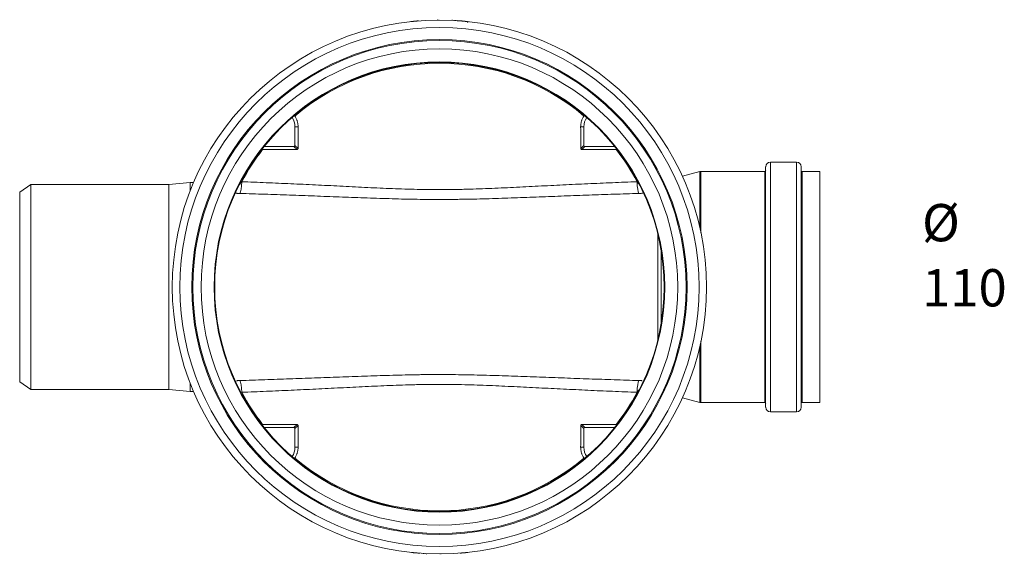
# Model space of a CAD drawing. Units: millimetres. Extents: x 0 to 594, y 0 to 420.
# Drawn here: x 88 to 220, y 110 to 182 of the extents above; entities that cross this region are included whole.
import ezdxf

# ---------------------------------------------------------------- set-up
doc = ezdxf.new("R2010")
doc.units = ezdxf.units.MM
doc.layers.add('1', color=7, linetype='Continuous', true_color=0xffffff)
doc.styles.add('Arial Unicode MS', font='Arial')

msp = doc.modelspace()

# ---------------------------------------------------------------- linework, layer by layer
at = {"layer": '1', "color": 3, "linetype": 'Continuous', "lineweight": 18}
for p, q in [((140.34, 181.53), (140.34, 181.53)), ((140.65, 181.56), (140.65, 181.56)), ((142.25, 181.7), (142.25, 181.7)), ((142.58, 181.71), (142.58, 181.71)), ((144.24, 181.82), (144.24, 181.76)), ((144.24, 181.82), (144.24, 181.76)), ((146.16, 181.81), (146.16, 181.72)), ((148.21, 181.44), (148.21, 181.57)), ((148.27, 181.56), (148.27, 181.43)), ((125.1, 167.46), (125.1, 164.95)), ((163.82, 167.46), (163.82, 164.95)), ((124.97, 164.82), (121.01, 164.82)), ((163.94, 164.82), (167.9, 164.82)), ((192.33, 162.71), (188.81, 162.71)), ((179.35, 161.44), (177.03, 160.82)), ((188.06, 161.46), (179.51, 161.46)), ((188.18, 129.84), (188.18, 162.09)), ((192.96, 145.96), (192.96, 162.09)), ((195.46, 161.46), (193.08, 161.46)), ((195.46, 161.46), (195.46, 145.96)), ((89.71, 159.71), (88.21, 158.66)), ((108.21, 159.71), (89.71, 159.71)), ((89.71, 132.21), (89.71, 159.71)), ((111.06, 159.96), (108.21, 159.71)), ((108.21, 132.21), (108.21, 159.71)), ((111.51, 159.96), (111.06, 159.96)), ((111.06, 158.87), (111.06, 159.96)), ((88.21, 133.26), (88.21, 158.66)), ((192.96, 129.84), (192.96, 145.96)), ((195.46, 145.96), (195.46, 130.46)), ((88.21, 133.26), (89.71, 132.21)), ((89.71, 132.21), (108.21, 132.21)), ((108.21, 132.21), (111.06, 131.96)), ((111.06, 131.96), (111.06, 133.06)), ((111.06, 131.96), (111.51, 131.96)), ((177.03, 131.11), (179.35, 130.48)), ((179.51, 130.46), (188.06, 130.46)), ((193.08, 130.46), (195.46, 130.46)), ((188.81, 129.21), (192.33, 129.21)), ((124.97, 127.1), (121.01, 127.1)), ((125.1, 124.46), (125.1, 126.98)), ((163.82, 124.46), (163.82, 126.98)), ((163.94, 127.1), (167.9, 127.1)), ((140.7, 110.36), (140.7, 110.36)), ((142.75, 110.11), (142.75, 110.2)), ((144.67, 110.11), (144.67, 110.16)), ((144.67, 110.11), (144.67, 110.16)), ((146.33, 110.21), (146.33, 110.21)), ((146.66, 110.23), (146.66, 110.23)), ((148.26, 110.36), (148.26, 110.37)), ((148.57, 110.4), (148.57, 110.4))]:
    msp.add_line(p, q, dxfattribs=at)
at = {"layer": '1', "color": 7, "linetype": 'Continuous', "lineweight": 13}
for p, q in [((125.1, 167.46), (125.52, 167.46)), ((163.82, 167.46), (163.39, 167.46)), ((124.97, 164.82), (125.38, 164.41)), ((125.51, 164.54), (125.1, 164.95)), ((163.41, 164.54), (163.82, 164.95)), ((163.94, 164.82), (163.53, 164.41)), ((188.81, 162.71), (188.81, 129.21)), ((192.33, 162.71), (192.33, 145.96)), ((179.35, 153.96), (179.35, 161.44)), ((179.51, 153.22), (179.51, 161.46)), ((188.06, 130.46), (188.06, 161.46)), ((193.08, 145.96), (193.08, 161.46)), ((173.75, 138.94), (173.75, 152.99)), ((174.2, 141.21), (174.2, 150.72)), ((192.33, 145.96), (192.33, 129.21)), ((193.08, 130.46), (193.08, 145.96)), ((179.51, 130.46), (179.51, 138.71)), ((179.35, 130.48), (179.35, 137.97)), ((124.97, 127.1), (125.38, 127.51)), ((125.51, 127.39), (125.1, 126.98)), ((163.41, 127.39), (163.82, 126.98)), ((163.94, 127.1), (163.53, 127.51)), ((125.1, 124.46), (125.52, 124.46)), ((163.82, 124.46), (163.39, 124.46))]:
    msp.add_line(p, q, dxfattribs=at)
at = {"layer": '1', "color": 3, "linetype": 'Continuous', "lineweight": 18}
for radius in [35.8, 33.06, 31.94, 30.12]:
    msp.add_circle((144.46, 145.96), radius, dxfattribs=at)
at = {"layer": '1', "color": 7, "linetype": 'Continuous', "lineweight": 13}
for radius in [34.8, 33.19, 30.2]:
    msp.add_circle((144.46, 145.96), radius, dxfattribs=at)
for start, end in [(49.8199, 130.1801), (142.1257, 151.9401), (28.0599, 37.8743), (208.0599, 217.8743), (322.1257, 331.9401), (229.8199, 310.1801)]:
    msp.add_arc((144.46, 145.96), 30.02, start, end, dxfattribs=at)
at = {"layer": '1', "color": 3, "linetype": 'Continuous', "lineweight": 18}
for centre, radius, start, end in [((122.96, 167.46), 2.14, 0, 34.8153), ((165.96, 167.46), 2.14, 145.1847, 180), ((188.81, 162.09), 0.625, 90, 180), ((192.33, 162.09), 0.625, 0, 90), ((179.51, 160.84), 0.625, 90, 105), ((188.06, 161.59), 0.125, 270, 0), ((193.08, 161.59), 0.125, 180, 270), ((179.51, 131.09), 0.625, 255, 270), ((188.06, 130.34), 0.125, 0, 90), ((188.81, 129.84), 0.625, 180, 270), ((192.33, 129.84), 0.625, 270, 0), ((193.08, 130.34), 0.125, 90, 180), ((122.96, 124.46), 2.14, 325.1847, 360), ((165.96, 124.46), 2.14, 180, 214.8153)]:
    msp.add_arc(centre, radius, start, end, dxfattribs=at)
at = {"layer": '1', "color": 7, "linetype": 'Continuous', "lineweight": 13}
for centre, major_axis, ratio, start_param, end_param in [((124.69, 168.67), (0.0248, -0.0031), 0.998636, 0.732141, 1.773672), ((121.01, 164.85), (0.0108, -0.0226), 0.996744, 4.223854, 5.835539), ((167.9, 164.85), (0.0108, 0.0226), 0.996744, 3.589239, 5.200924), ((117.72, 160.21), (0.06, 1.75), 0.142149, 3.370546, 4.642671), ((171.19, 160.21), (-0.06, 1.75), 0.142149, 1.640514, 2.91264), ((117.72, 131.71), (-0.06, 1.75), 0.142149, 4.782107, 6.054232), ((171.19, 131.71), (0.06, 1.75), 0.142149, 0.228953, 1.501079), ((121.01, 127.08), (-0.0108, -0.0226), 0.996744, 3.589239, 5.200924), ((164.22, 123.25), (-0.0248, 0.0031), 0.998636, 0.732141, 1.773672)]:
    msp.add_ellipse(centre, major_axis=major_axis, ratio=ratio, start_param=start_param, end_param=end_param, dxfattribs=at)
at = {"layer": '1', "color": 3, "linetype": 'Continuous', "lineweight": 18}
for centre, major_axis, ratio, start_param, end_param in [((164.22, 168.67), (0.0248, 0.0031), 0.998636, 1.36792, 2.409451), ((124.97, 164.95), (0.0885, -0.0885), 0.998783, 5.498396, 7.067974), ((163.94, 164.95), (-0.0885, -0.0885), 0.998783, 5.498396, 7.067974), ((124.97, 126.98), (0.0885, 0.0885), 0.998783, 5.498396, 7.067974), ((163.94, 126.98), (-0.0885, 0.0885), 0.998783, 5.498396, 7.067974), ((124.69, 123.25), (-0.0248, -0.0031), 0.998636, 1.36792, 2.409451)]:
    msp.add_ellipse(centre, major_axis=major_axis, ratio=ratio, start_param=start_param, end_param=end_param, dxfattribs=at)
for points, knots in [([(140.65, 181.56), (140.65, 181.56), (140.65, 181.56), (140.66, 181.56), (140.66, 181.56), (140.66, 181.56), (140.66, 181.56), (140.67, 181.56), (140.67, 181.56), (140.68, 181.56), (140.68, 181.56), (140.68, 181.56), (140.69, 181.56), (140.7, 181.57), (140.7, 181.57), (140.72, 181.57), (140.72, 181.57), (140.73, 181.57), (140.73, 181.57), (140.74, 181.57), (140.74, 181.57), (140.75, 181.57), (140.76, 181.57), (140.77, 181.57), (140.78, 181.57), (140.79, 181.58), (140.8, 181.58), (140.8, 181.58), (140.8, 181.58), (140.81, 181.58), (140.82, 181.58), (140.83, 181.58), (140.83, 181.58), (140.84, 181.58), (140.85, 181.58), (140.88, 181.58), (140.91, 181.59), (140.94, 181.59), (140.95, 181.59), (140.97, 181.59), (140.97, 181.59), (141, 181.6), (141.03, 181.6), (141.06, 181.6), (141.09, 181.6), (141.1, 181.61), (141.12, 181.61), (141.12, 181.61), (141.14, 181.61), (141.15, 181.61), (141.17, 181.61), (141.19, 181.61), (141.2, 181.62), (141.22, 181.62), (141.23, 181.62), (141.27, 181.62), (141.31, 181.62), (141.35, 181.63), (141.35, 181.63), (141.36, 181.63), (141.37, 181.63), (141.38, 181.63), (141.39, 181.63), (141.41, 181.63), (141.44, 181.64), (141.45, 181.64), (141.47, 181.64), (141.47, 181.64), (141.48, 181.64), (141.49, 181.64), (141.49, 181.64)], [0, 0, 0, 0, 0.055244, 0.055244, 0.118228, 0.118228, 0.181211, 0.181211, 0.244195, 0.244195, 0.275687, 0.275687, 0.307179, 0.307179, 0.370163, 0.370163, 0.401654, 0.401654, 0.4174, 0.4174, 0.433146, 0.433146, 0.464638, 0.464638, 0.49613, 0.49613, 0.504003, 0.504003, 0.511876, 0.511876, 0.527622, 0.527622, 0.543368, 0.543368, 0.559114, 0.559114, 0.622098, 0.622098, 0.637843, 0.637843, 0.653589, 0.653589, 0.685081, 0.716573, 0.716573, 0.732319, 0.732319, 0.748065, 0.748065, 0.763811, 0.763811, 0.779557, 0.795303, 0.795303, 0.811049, 0.811049, 0.874033, 0.874033, 0.889778, 0.889778, 0.897651, 0.897651, 0.905524, 0.937016, 0.937016, 0.968508, 0.968508, 0.984254, 0.984254, 1, 1, 1, 1]), ([(141.49, 181.64), (141.51, 181.64), (141.51, 181.64), (141.53, 181.64), (141.54, 181.64), (141.55, 181.65), (141.56, 181.65), (141.57, 181.65), (141.58, 181.65), (141.59, 181.65), (141.59, 181.65), (141.6, 181.65), (141.6, 181.65), (141.6, 181.65), (141.61, 181.65), (141.62, 181.65), (141.62, 181.65), (141.63, 181.65), (141.64, 181.65), (141.64, 181.65), (141.65, 181.65), (141.65, 181.65), (141.65, 181.65), (141.65, 181.65), (141.65, 181.65), (141.65, 181.65), (141.65, 181.65), (141.65, 181.65)], [0, 0, 0, 0, 0.061398, 0.061398, 0.122796, 0.122796, 0.184194, 0.184194, 0.245592, 0.245592, 0.30699, 0.30699, 0.337689, 0.337689, 0.368388, 0.368388, 0.491184, 0.491184, 0.61398, 0.61398, 0.736776, 0.736776, 0.859572, 0.859572, 0.982367, 0.982367, 1, 1, 1, 1]), ([(146.5, 181.7), (146.5, 181.7), (146.5, 181.7), (146.51, 181.7), (146.51, 181.7), (146.51, 181.7), (146.51, 181.7), (146.51, 181.7), (146.52, 181.7), (146.55, 181.7), (146.56, 181.7), (146.59, 181.7), (146.6, 181.7), (146.62, 181.7), (146.62, 181.7), (146.64, 181.7), (146.64, 181.7), (146.65, 181.7)], [0, 0, 0, 0, 0.0767, 0.0767, 0.14265, 0.14265, 0.2086, 0.2086, 0.4724, 0.4724, 0.7362, 0.7362, 0.8681, 0.8681, 0.93405, 0.93405, 1, 1, 1, 1]), ([(146.79, 181.69), (146.81, 181.69), (146.83, 181.68), (146.88, 181.68), (146.9, 181.68), (146.95, 181.68), (146.97, 181.67), (147.01, 181.67), (147.02, 181.67), (147.04, 181.67), (147.06, 181.67), (147.07, 181.67)], [0, 0, 0, 0, 0.25, 0.25, 0.5, 0.5, 0.75, 0.75, 0.875, 0.875, 1, 1, 1, 1]), ([(147.07, 181.67), (147.09, 181.67), (147.12, 181.66), (147.17, 181.66), (147.19, 181.66), (147.24, 181.65), (147.27, 181.65), (147.31, 181.65), (147.32, 181.65), (147.34, 181.65), (147.36, 181.65), (147.42, 181.64), (147.47, 181.64), (147.55, 181.63), (147.57, 181.63), (147.6, 181.62), (147.61, 181.62), (147.62, 181.62), (147.63, 181.62), (147.64, 181.62), (147.71, 181.62), (147.76, 181.61), (147.83, 181.6), (147.86, 181.6), (147.89, 181.6), (147.9, 181.6), (147.91, 181.6), (147.92, 181.6), (147.93, 181.59), (147.95, 181.59), (147.96, 181.59), (147.97, 181.59), (148, 181.59), (148.03, 181.58), (148.06, 181.58), (148.07, 181.58), (148.08, 181.58), (148.08, 181.58), (148.09, 181.58), (148.1, 181.58), (148.13, 181.57), (148.15, 181.57), (148.16, 181.57), (148.17, 181.57), (148.17, 181.57), (148.18, 181.57), (148.19, 181.57), (148.19, 181.57), (148.2, 181.57), (148.21, 181.57), (148.21, 181.57), (148.21, 181.57), (148.21, 181.57), (148.21, 181.57), (148.21, 181.57)], [0, 0, 0, 0, 0.042754, 0.042754, 0.085509, 0.085509, 0.128263, 0.128263, 0.149641, 0.149641, 0.171018, 0.171018, 0.256527, 0.256527, 0.299281, 0.299281, 0.30997, 0.30997, 0.320658, 0.320658, 0.342036, 0.427544, 0.427544, 0.470299, 0.491676, 0.491676, 0.502365, 0.502365, 0.513053, 0.534431, 0.534431, 0.555808, 0.555808, 0.598562, 0.641317, 0.641317, 0.652005, 0.652005, 0.662694, 0.684071, 0.684071, 0.76958, 0.76958, 0.790957, 0.790957, 0.812335, 0.812335, 0.855089, 0.855089, 0.940598, 0.940598, 0.983352, 0.983352, 1, 1, 1, 1]), ([(124.71, 168.68), (124.71, 168.69), (124.71, 168.69), (124.71, 168.69), (124.71, 168.69), (124.7, 168.69), (124.7, 168.69), (124.7, 168.69), (124.7, 168.7), (124.69, 168.7), (124.69, 168.7), (124.69, 168.7), (124.69, 168.69), (124.68, 168.69), (124.68, 168.69), (124.68, 168.69), (124.68, 168.69), (124.68, 168.69)], [0, 0, 0, 0, 0.125, 0.125, 0.25, 0.25, 0.375, 0.375, 0.5, 0.5, 0.625, 0.625, 0.75, 0.75, 0.875, 0.875, 1, 1, 1, 1]), ([(125.09, 168.9), (125.11, 168.87), (125.13, 168.83), (125.16, 168.79), (125.17, 168.76), (125.18, 168.75), (125.22, 168.68), (125.28, 168.57), (125.33, 168.45), (125.36, 168.36), (125.38, 168.32), (125.39, 168.27), (125.4, 168.24), (125.41, 168.23), (125.43, 168.15), (125.46, 168.03), (125.49, 167.84), (125.51, 167.72), (125.52, 167.59), (125.52, 167.53), (125.52, 167.46)], [0, 0, 0, 0, 0.0625, 0.09375, 0.09375, 0.125, 0.125, 0.25, 0.375, 0.375, 0.4375, 0.46875, 0.46875, 0.5, 0.5, 0.625, 0.75, 0.875, 0.875, 1, 1, 1, 1]), ([(163.82, 168.9), (163.81, 168.87), (163.78, 168.83), (163.76, 168.79), (163.74, 168.76), (163.73, 168.75), (163.69, 168.68), (163.64, 168.57), (163.59, 168.45), (163.55, 168.36), (163.54, 168.32), (163.52, 168.27), (163.51, 168.24), (163.51, 168.23), (163.48, 168.15), (163.45, 168.03), (163.42, 167.84), (163.4, 167.72), (163.4, 167.59), (163.39, 167.53), (163.39, 167.46)], [0, 0, 0, 0, 0.0625, 0.09375, 0.09375, 0.125, 0.125, 0.25, 0.375, 0.375, 0.4375, 0.46875, 0.46875, 0.5, 0.5, 0.625, 0.75, 0.875, 0.875, 1, 1, 1, 1]), ([(164.24, 168.69), (164.24, 168.69), (164.23, 168.69), (164.23, 168.69), (164.23, 168.69), (164.23, 168.69), (164.22, 168.7), (164.22, 168.7), (164.22, 168.7), (164.22, 168.7), (164.21, 168.69), (164.21, 168.69), (164.21, 168.69), (164.21, 168.69), (164.2, 168.69), (164.2, 168.69), (164.2, 168.69), (164.2, 168.68)], [0, 0, 0, 0, 0.125, 0.125, 0.25, 0.25, 0.375, 0.375, 0.5, 0.5, 0.625, 0.625, 0.75, 0.75, 0.875, 0.875, 1, 1, 1, 1]), ([(163.39, 167.46), (163.4, 166.98), (163.4, 166.49), (163.4, 165.51), (163.4, 165.03), (163.41, 164.54)], [0, 0, 0, 0, 0.5, 0.5, 1, 1, 1, 1]), ([(125.38, 164.41), (124.61, 164.41), (123.84, 164.41), (122.3, 164.4), (121.53, 164.4), (120.76, 164.39)], [0, 0, 0, 0, 0.5, 0.5, 1, 1, 1, 1]), ([(121.01, 164.82), (121.01, 164.82), (121.01, 164.82), (121, 164.82), (120.99, 164.82), (120.97, 164.81), (120.95, 164.81), (120.93, 164.81)], [0, 0, 0, 0, 0.25, 0.25, 0.5, 0.5, 1, 1, 1, 1]), ([(120.99, 164.86), (120.99, 164.86), (120.99, 164.86), (120.99, 164.86), (120.99, 164.86), (120.99, 164.85), (120.99, 164.85), (120.99, 164.85), (120.99, 164.85), (120.99, 164.85), (120.99, 164.84), (120.99, 164.84), (120.99, 164.84), (120.99, 164.84), (120.99, 164.84), (120.99, 164.84), (120.99, 164.83), (120.99, 164.83), (121, 164.83), (121, 164.83), (121, 164.83), (121, 164.82), (121.01, 164.82), (121.01, 164.82), (121.01, 164.82), (121.01, 164.82), (121.01, 164.82)], [0, 0, 0, 0, 0.125, 0.125, 0.1875, 0.1875, 0.25, 0.25, 0.3125, 0.3125, 0.375, 0.4375, 0.4375, 0.5, 0.5, 0.5625, 0.5625, 0.625, 0.625, 0.75, 0.75, 0.875, 0.875, 0.9375, 0.9375, 1, 1, 1, 1]), ([(125.38, 164.41), (125.39, 164.41), (125.39, 164.41), (125.4, 164.41), (125.4, 164.41), (125.4, 164.41), (125.4, 164.41), (125.41, 164.42), (125.42, 164.42), (125.43, 164.42), (125.44, 164.43), (125.44, 164.43), (125.45, 164.43), (125.45, 164.44), (125.46, 164.44), (125.46, 164.44), (125.47, 164.45), (125.48, 164.46), (125.48, 164.46), (125.49, 164.47), (125.49, 164.47), (125.49, 164.48), (125.49, 164.48), (125.5, 164.49), (125.5, 164.5), (125.5, 164.51), (125.5, 164.51), (125.51, 164.52), (125.51, 164.53), (125.51, 164.54)], [0, 0, 0, 0, 0.0625, 0.0625, 0.09375, 0.09375, 0.125, 0.125, 0.25, 0.25, 0.3125, 0.3125, 0.375, 0.375, 0.4375, 0.4375, 0.5, 0.5, 0.625, 0.625, 0.65625, 0.65625, 0.6875, 0.75, 0.8125, 0.8125, 0.875, 0.875, 1, 1, 1, 1]), ([(163.53, 164.41), (163.52, 164.41), (163.51, 164.41), (163.5, 164.42), (163.5, 164.42), (163.49, 164.42), (163.49, 164.42), (163.48, 164.43), (163.47, 164.43), (163.46, 164.44), (163.45, 164.44), (163.45, 164.44), (163.45, 164.45), (163.44, 164.46), (163.43, 164.46), (163.43, 164.47), (163.42, 164.47), (163.42, 164.48), (163.42, 164.48), (163.42, 164.49), (163.41, 164.5), (163.41, 164.51), (163.41, 164.51), (163.41, 164.52), (163.41, 164.53), (163.41, 164.54)], [0, 0, 0, 0, 0.125, 0.125, 0.1875, 0.1875, 0.25, 0.25, 0.375, 0.375, 0.4375, 0.4375, 0.5, 0.5, 0.625, 0.625, 0.65625, 0.65625, 0.6875, 0.75, 0.8125, 0.8125, 0.875, 0.875, 1, 1, 1, 1]), ([(163.53, 164.41), (164.3, 164.41), (165.07, 164.41), (166.61, 164.4), (167.38, 164.4), (168.15, 164.39)], [0, 0, 0, 0, 0.5, 0.5, 1, 1, 1, 1]), ([(167.9, 164.82), (167.9, 164.82), (167.9, 164.82), (167.91, 164.82), (167.91, 164.82), (167.91, 164.83), (167.91, 164.83), (167.91, 164.83), (167.91, 164.83), (167.92, 164.83), (167.92, 164.83), (167.92, 164.83), (167.92, 164.84), (167.92, 164.84), (167.92, 164.84), (167.92, 164.84), (167.92, 164.84), (167.92, 164.84), (167.92, 164.85), (167.92, 164.85), (167.92, 164.85), (167.92, 164.86), (167.92, 164.86), (167.92, 164.86), (167.92, 164.86), (167.92, 164.86), (167.92, 164.86)], [0, 0, 0, 0, 0.125, 0.125, 0.1875, 0.1875, 0.25, 0.25, 0.3125, 0.3125, 0.375, 0.4375, 0.4375, 0.5, 0.5, 0.5625, 0.5625, 0.625, 0.625, 0.75, 0.75, 0.875, 0.875, 0.9375, 0.9375, 1, 1, 1, 1]), ([(167.94, 164.82), (167.93, 164.82), (167.93, 164.82), (167.92, 164.82), (167.92, 164.82), (167.91, 164.82), (167.9, 164.82), (167.9, 164.82)], [0, 0, 0, 0, 0.160149, 0.160149, 0.580075, 0.580075, 1, 1, 1, 1]), ([(117.66, 159.72), (117.65, 159.71), (117.65, 159.71), (117.65, 159.7), (117.65, 159.7), (117.65, 159.7), (117.65, 159.7), (117.65, 159.7), (117.65, 159.7), (117.65, 159.7), (117.65, 159.69), (117.65, 159.69), (117.65, 159.69), (117.65, 159.69), (117.65, 159.69), (117.65, 159.69), (117.65, 159.69), (117.65, 159.69), (117.65, 159.69), (117.65, 159.69), (117.65, 159.69), (117.66, 159.69), (117.66, 159.69), (117.66, 159.7), (117.66, 159.7), (117.67, 159.7), (117.67, 159.7), (117.67, 159.71), (117.67, 159.71), (117.68, 159.71), (117.68, 159.72), (117.69, 159.72), (117.69, 159.73), (117.7, 159.74), (117.7, 159.74), (117.71, 159.75), (117.72, 159.76), (117.73, 159.78), (117.74, 159.79), (117.76, 159.82), (117.78, 159.84), (117.81, 159.87), (117.82, 159.89), (117.85, 159.93), (117.87, 159.95), (117.91, 160.01), (117.94, 160.05), (117.97, 160.08)], [0, 0, 0, 0, 0.03125, 0.03125, 0.039062, 0.039062, 0.046875, 0.046875, 0.054687, 0.054687, 0.0625, 0.0625, 0.070312, 0.070312, 0.078125, 0.078125, 0.085937, 0.085937, 0.09375, 0.09375, 0.109375, 0.109375, 0.125, 0.125, 0.140625, 0.140625, 0.15625, 0.15625, 0.171875, 0.171875, 0.1875, 0.1875, 0.21875, 0.21875, 0.25, 0.25, 0.3125, 0.3125, 0.375, 0.375, 0.5, 0.5, 0.625, 0.625, 0.75, 0.75, 1, 1, 1, 1]), ([(117.69, 159.78), (117.69, 159.78), (117.69, 159.78), (117.68, 159.78), (117.68, 159.76), (117.67, 159.74), (117.66, 159.72)], [0, 0, 0, 0, 0.048223, 0.365482, 0.365482, 1, 1, 1, 1]), ([(171.26, 159.72), (171.24, 159.75), (171.23, 159.78), (171.22, 159.79), (171.23, 159.77), (171.27, 159.7), (171.31, 159.62), (171.32, 159.59), (171.35, 159.55), (171.35, 159.53), (171.36, 159.51)], [0, 0, 0, 0, 0.267989, 0.267989, 0.535977, 0.803966, 0.803966, 0.937961, 0.937961, 1, 1, 1, 1]), ([(117.66, 132.21), (117.67, 132.18), (117.68, 132.17), (117.69, 132.15), (117.69, 132.14), (117.69, 132.14)], [0, 0, 0, 0, 0.518403, 0.518403, 1, 1, 1, 1]), ([(171.26, 132.21), (171.26, 132.21), (171.26, 132.22), (171.26, 132.22), (171.26, 132.22), (171.27, 132.22), (171.27, 132.23), (171.27, 132.23), (171.27, 132.23), (171.27, 132.23), (171.27, 132.23), (171.27, 132.23), (171.27, 132.23), (171.27, 132.23), (171.27, 132.23), (171.27, 132.24), (171.27, 132.24), (171.27, 132.24), (171.26, 132.24), (171.26, 132.24), (171.26, 132.23), (171.26, 132.23), (171.26, 132.23), (171.25, 132.23), (171.25, 132.23), (171.25, 132.22), (171.24, 132.22), (171.24, 132.22), (171.24, 132.22), (171.23, 132.21), (171.23, 132.21), (171.23, 132.2), (171.22, 132.2), (171.22, 132.19), (171.21, 132.19), (171.2, 132.17), (171.19, 132.16), (171.18, 132.15), (171.17, 132.14), (171.15, 132.11), (171.13, 132.09), (171.1, 132.05), (171.09, 132.03), (171.06, 132), (171.05, 131.98), (171, 131.92), (170.98, 131.88), (170.95, 131.84)], [0, 0, 0, 0, 0.03125, 0.03125, 0.039062, 0.039062, 0.046875, 0.046875, 0.054687, 0.054687, 0.0625, 0.0625, 0.070312, 0.070312, 0.078125, 0.078125, 0.085937, 0.085937, 0.09375, 0.09375, 0.109375, 0.109375, 0.125, 0.125, 0.140625, 0.140625, 0.15625, 0.15625, 0.171875, 0.171875, 0.1875, 0.1875, 0.21875, 0.21875, 0.25, 0.25, 0.3125, 0.3125, 0.375, 0.375, 0.5, 0.5, 0.625, 0.625, 0.75, 0.75, 1, 1, 1, 1]), ([(171.23, 132.16), (171.22, 132.14), (171.22, 132.14), (171.23, 132.15), (171.24, 132.17), (171.26, 132.21)], [0, 0, 0, 0, 0.456374, 0.456374, 1, 1, 1, 1]), ([(125.38, 127.51), (124.61, 127.52), (123.84, 127.52), (122.3, 127.53), (121.53, 127.53), (120.76, 127.53)], [0, 0, 0, 0, 0.5, 0.5, 1, 1, 1, 1]), ([(120.93, 127.11), (120.95, 127.11), (120.97, 127.11), (120.99, 127.11), (121, 127.11), (121.01, 127.11), (121.01, 127.11), (121.01, 127.1)], [0, 0, 0, 0, 0.5, 0.5, 0.75, 0.75, 1, 1, 1, 1]), ([(121.01, 127.1), (121.01, 127.1), (121.01, 127.1), (121.01, 127.1), (121, 127.1), (121, 127.1), (121, 127.1), (121, 127.1), (121, 127.1), (121, 127.1), (120.99, 127.09), (120.99, 127.09), (120.99, 127.09), (120.99, 127.09), (120.99, 127.09), (120.99, 127.09), (120.99, 127.08), (120.99, 127.08), (120.99, 127.08), (120.99, 127.08), (120.99, 127.07), (120.99, 127.07), (120.99, 127.07), (120.99, 127.07), (120.99, 127.06), (120.99, 127.06), (120.99, 127.06)], [0, 0, 0, 0, 0.125, 0.125, 0.1875, 0.1875, 0.25, 0.25, 0.3125, 0.3125, 0.375, 0.4375, 0.4375, 0.5, 0.5, 0.5625, 0.5625, 0.625, 0.625, 0.75, 0.75, 0.875, 0.875, 0.9375, 0.9375, 1, 1, 1, 1]), ([(125.38, 127.51), (125.39, 127.51), (125.39, 127.51), (125.4, 127.51), (125.4, 127.51), (125.4, 127.51), (125.4, 127.51), (125.41, 127.51), (125.42, 127.51), (125.43, 127.5), (125.44, 127.5), (125.44, 127.5), (125.45, 127.49), (125.45, 127.49), (125.46, 127.49), (125.46, 127.48), (125.47, 127.48), (125.48, 127.47), (125.48, 127.46), (125.49, 127.46), (125.49, 127.45), (125.49, 127.45), (125.49, 127.45), (125.5, 127.44), (125.5, 127.43), (125.5, 127.42), (125.5, 127.42), (125.51, 127.4), (125.51, 127.4), (125.51, 127.39)], [0, 0, 0, 0, 0.0625, 0.0625, 0.09375, 0.09375, 0.125, 0.125, 0.25, 0.25, 0.3125, 0.3125, 0.375, 0.375, 0.4375, 0.4375, 0.5, 0.5, 0.625, 0.625, 0.65625, 0.65625, 0.6875, 0.75, 0.8125, 0.8125, 0.875, 0.875, 1, 1, 1, 1]), ([(125.52, 124.46), (125.52, 124.95), (125.51, 125.44), (125.51, 126.41), (125.51, 126.9), (125.51, 127.39)], [0, 0, 0, 0, 0.5, 0.5, 1, 1, 1, 1]), ([(163.53, 127.51), (163.53, 127.51), (163.52, 127.51), (163.52, 127.51), (163.51, 127.51), (163.51, 127.51), (163.51, 127.51), (163.5, 127.51), (163.49, 127.51), (163.48, 127.5), (163.48, 127.5), (163.47, 127.5), (163.46, 127.49), (163.46, 127.49), (163.45, 127.49), (163.45, 127.48), (163.45, 127.48), (163.44, 127.47), (163.43, 127.46), (163.43, 127.46), (163.42, 127.45), (163.42, 127.45), (163.42, 127.45), (163.42, 127.44), (163.41, 127.43), (163.41, 127.42), (163.41, 127.42), (163.41, 127.4), (163.41, 127.4), (163.41, 127.39)], [0, 0, 0, 0, 0.0625, 0.0625, 0.09375, 0.09375, 0.125, 0.125, 0.25, 0.25, 0.3125, 0.3125, 0.375, 0.375, 0.4375, 0.4375, 0.5, 0.5, 0.625, 0.625, 0.65625, 0.65625, 0.6875, 0.75, 0.8125, 0.8125, 0.875, 0.875, 1, 1, 1, 1]), ([(163.53, 127.51), (164.3, 127.52), (165.07, 127.52), (166.61, 127.53), (167.38, 127.53), (168.15, 127.53)], [0, 0, 0, 0, 0.5, 0.5, 1, 1, 1, 1]), ([(125.09, 123.03), (125.11, 123.05), (125.13, 123.09), (125.16, 123.13), (125.17, 123.16), (125.18, 123.18), (125.22, 123.25), (125.28, 123.36), (125.33, 123.47), (125.36, 123.56), (125.38, 123.61), (125.39, 123.65), (125.4, 123.68), (125.41, 123.7), (125.43, 123.78), (125.46, 123.9), (125.49, 124.08), (125.51, 124.21), (125.52, 124.34), (125.52, 124.4), (125.52, 124.46)], [0, 0, 0, 0, 0.0625, 0.09375, 0.09375, 0.125, 0.125, 0.25, 0.375, 0.375, 0.4375, 0.46875, 0.46875, 0.5, 0.5, 0.625, 0.75, 0.875, 0.875, 1, 1, 1, 1]), ([(163.82, 123.03), (163.81, 123.05), (163.78, 123.09), (163.76, 123.13), (163.74, 123.16), (163.73, 123.18), (163.69, 123.25), (163.64, 123.36), (163.59, 123.47), (163.55, 123.56), (163.54, 123.61), (163.52, 123.65), (163.51, 123.68), (163.51, 123.7), (163.48, 123.78), (163.45, 123.9), (163.42, 124.08), (163.4, 124.21), (163.4, 124.34), (163.39, 124.4), (163.39, 124.46)], [0, 0, 0, 0, 0.0625, 0.09375, 0.09375, 0.125, 0.125, 0.25, 0.375, 0.375, 0.4375, 0.46875, 0.46875, 0.5, 0.5, 0.625, 0.75, 0.875, 0.875, 1, 1, 1, 1]), ([(124.68, 123.24), (124.68, 123.24), (124.68, 123.23), (124.68, 123.23), (124.68, 123.23), (124.69, 123.23), (124.69, 123.23), (124.69, 123.23), (124.69, 123.23), (124.7, 123.23), (124.7, 123.23), (124.7, 123.23), (124.7, 123.23), (124.71, 123.24), (124.71, 123.24), (124.71, 123.24), (124.71, 123.24), (124.71, 123.24)], [0, 0, 0, 0, 0.125, 0.125, 0.25, 0.25, 0.375, 0.375, 0.5, 0.5, 0.625, 0.625, 0.75, 0.75, 0.875, 0.875, 1, 1, 1, 1]), ([(125.03, 122.94), (125.03, 122.94), (125.03, 122.94), (125.03, 122.94), (125.03, 122.94), (125.03, 122.94), (125.03, 122.94), (125.04, 122.95), (125.04, 122.95), (125.04, 122.96), (125.04, 122.96), (125.04, 122.96), (125.04, 122.96), (125.05, 122.97), (125.05, 122.97), (125.06, 122.98), (125.06, 122.98), (125.06, 122.99), (125.06, 122.99), (125.07, 123), (125.07, 123), (125.08, 123.01), (125.08, 123.02), (125.08, 123.02), (125.09, 123.02), (125.09, 123.03)], [0, 0, 0, 0, 0.125, 0.125, 0.1875, 0.1875, 0.25, 0.25, 0.375, 0.375, 0.4375, 0.4375, 0.5, 0.5, 0.625, 0.625, 0.6875, 0.6875, 0.75, 0.75, 0.875, 0.875, 0.9375, 0.9375, 1, 1, 1, 1]), ([(163.88, 122.94), (163.88, 122.94), (163.88, 122.94), (163.88, 122.94), (163.88, 122.94), (163.88, 122.94), (163.88, 122.94), (163.88, 122.95), (163.88, 122.95), (163.88, 122.95), (163.87, 122.95), (163.87, 122.96), (163.87, 122.96), (163.87, 122.97), (163.86, 122.97), (163.86, 122.97), (163.86, 122.98), (163.85, 122.98), (163.85, 122.99), (163.85, 123), (163.84, 123), (163.84, 123), (163.84, 123.01), (163.83, 123.02), (163.83, 123.02), (163.82, 123.03)], [0, 0, 0, 0, 0.0625, 0.0625, 0.125, 0.125, 0.25, 0.25, 0.3125, 0.3125, 0.375, 0.375, 0.5, 0.5, 0.5625, 0.5625, 0.625, 0.625, 0.75, 0.75, 0.8125, 0.8125, 0.875, 0.875, 1, 1, 1, 1]), ([(164.2, 123.24), (164.2, 123.24), (164.2, 123.24), (164.2, 123.24), (164.21, 123.24), (164.21, 123.23), (164.21, 123.23), (164.21, 123.23), (164.22, 123.23), (164.22, 123.23), (164.22, 123.23), (164.22, 123.23), (164.23, 123.23), (164.23, 123.23), (164.23, 123.23), (164.23, 123.23), (164.24, 123.24), (164.24, 123.24)], [0, 0, 0, 0, 0.125, 0.125, 0.25, 0.25, 0.375, 0.375, 0.5, 0.5, 0.625, 0.625, 0.75, 0.75, 0.875, 0.875, 1, 1, 1, 1]), ([(141.84, 110.26), (141.82, 110.26), (141.8, 110.26), (141.75, 110.27), (141.72, 110.27), (141.67, 110.27), (141.65, 110.27), (141.61, 110.28), (141.59, 110.28), (141.57, 110.28), (141.56, 110.28), (141.49, 110.29), (141.44, 110.29), (141.37, 110.3), (141.34, 110.3), (141.31, 110.3), (141.3, 110.3), (141.29, 110.3), (141.29, 110.3), (141.27, 110.31), (141.21, 110.31), (141.15, 110.32), (141.09, 110.32), (141.05, 110.33), (141.02, 110.33), (141.01, 110.33), (141.01, 110.33), (141, 110.33), (140.98, 110.33), (140.97, 110.33), (140.95, 110.34), (140.94, 110.34), (140.91, 110.34), (140.88, 110.34), (140.85, 110.34), (140.84, 110.35), (140.83, 110.35), (140.83, 110.35), (140.82, 110.35), (140.81, 110.35), (140.78, 110.35), (140.77, 110.35), (140.75, 110.36), (140.74, 110.36), (140.74, 110.36), (140.74, 110.36), (140.73, 110.36), (140.72, 110.36), (140.71, 110.36), (140.71, 110.36), (140.7, 110.36), (140.7, 110.36), (140.7, 110.36), (140.7, 110.36), (140.7, 110.36)], [0, 0, 0, 0, 0.042754, 0.042754, 0.085509, 0.085509, 0.128263, 0.128263, 0.149641, 0.149641, 0.171018, 0.171018, 0.256527, 0.256527, 0.299281, 0.299281, 0.30997, 0.30997, 0.320658, 0.320658, 0.342036, 0.427544, 0.427544, 0.470299, 0.491676, 0.491676, 0.502365, 0.502365, 0.513053, 0.534431, 0.534431, 0.555808, 0.555808, 0.598562, 0.641317, 0.641317, 0.652005, 0.652005, 0.662694, 0.684071, 0.684071, 0.76958, 0.76958, 0.790957, 0.790957, 0.812335, 0.812335, 0.855089, 0.855089, 0.940598, 0.940598, 0.983352, 0.983352, 1, 1, 1, 1]), ([(142.41, 110.22), (142.41, 110.22), (142.41, 110.22), (142.41, 110.22), (142.41, 110.22), (142.41, 110.22), (142.4, 110.22), (142.4, 110.22), (142.39, 110.22), (142.37, 110.22), (142.35, 110.22), (142.32, 110.23), (142.31, 110.23), (142.3, 110.23), (142.29, 110.23), (142.28, 110.23), (142.27, 110.23), (142.26, 110.23)], [0, 0, 0, 0, 0.0767, 0.0767, 0.14265, 0.14265, 0.2086, 0.2086, 0.4724, 0.4724, 0.7362, 0.7362, 0.8681, 0.8681, 0.93405, 0.93405, 1, 1, 1, 1]), ([(147.42, 110.29), (147.41, 110.28), (147.4, 110.28), (147.38, 110.28), (147.37, 110.28), (147.36, 110.28), (147.35, 110.28), (147.34, 110.28), (147.34, 110.28), (147.32, 110.28), (147.32, 110.28), (147.31, 110.28), (147.31, 110.28), (147.31, 110.28), (147.31, 110.28), (147.3, 110.28), (147.29, 110.28), (147.28, 110.27), (147.28, 110.27), (147.27, 110.27), (147.27, 110.27), (147.26, 110.27), (147.26, 110.27), (147.26, 110.27), (147.26, 110.27), (147.26, 110.27), (147.26, 110.27), (147.26, 110.27)], [0, 0, 0, 0, 0.061398, 0.061398, 0.122796, 0.122796, 0.184194, 0.184194, 0.245592, 0.245592, 0.30699, 0.30699, 0.337689, 0.337689, 0.368388, 0.368388, 0.491184, 0.491184, 0.61398, 0.61398, 0.736776, 0.736776, 0.859572, 0.859572, 0.982367, 0.982367, 1, 1, 1, 1]), ([(148.26, 110.37), (148.26, 110.37), (148.26, 110.37), (148.26, 110.37), (148.26, 110.37), (148.25, 110.36), (148.25, 110.36), (148.25, 110.36), (148.24, 110.36), (148.24, 110.36), (148.23, 110.36), (148.23, 110.36), (148.23, 110.36), (148.22, 110.36), (148.21, 110.36), (148.2, 110.36), (148.19, 110.36), (148.18, 110.36), (148.18, 110.36), (148.18, 110.36), (148.17, 110.36), (148.16, 110.36), (148.16, 110.35), (148.14, 110.35), (148.13, 110.35), (148.12, 110.35), (148.12, 110.35), (148.11, 110.35), (148.11, 110.35), (148.1, 110.35), (148.1, 110.35), (148.09, 110.35), (148.08, 110.35), (148.07, 110.35), (148.06, 110.35), (148.03, 110.34), (148.01, 110.34), (147.97, 110.34), (147.96, 110.34), (147.95, 110.33), (147.94, 110.33), (147.92, 110.33), (147.88, 110.33), (147.85, 110.32), (147.82, 110.32), (147.81, 110.32), (147.8, 110.32), (147.79, 110.32), (147.77, 110.32), (147.76, 110.32), (147.74, 110.31), (147.73, 110.31), (147.71, 110.31), (147.69, 110.31), (147.68, 110.31), (147.64, 110.3), (147.61, 110.3), (147.57, 110.3), (147.56, 110.3), (147.55, 110.3), (147.54, 110.3), (147.54, 110.3), (147.52, 110.29), (147.5, 110.29), (147.47, 110.29), (147.46, 110.29), (147.44, 110.29), (147.44, 110.29), (147.43, 110.29), (147.42, 110.29), (147.42, 110.29)], [0, 0, 0, 0, 0.055244, 0.055244, 0.118228, 0.118228, 0.181211, 0.181211, 0.244195, 0.244195, 0.275687, 0.275687, 0.307179, 0.307179, 0.370163, 0.370163, 0.401654, 0.401654, 0.4174, 0.4174, 0.433146, 0.433146, 0.464638, 0.464638, 0.49613, 0.49613, 0.504003, 0.504003, 0.511876, 0.511876, 0.527622, 0.527622, 0.543368, 0.543368, 0.559114, 0.559114, 0.622098, 0.622098, 0.637843, 0.637843, 0.653589, 0.653589, 0.685081, 0.716573, 0.716573, 0.732319, 0.732319, 0.748065, 0.748065, 0.763811, 0.763811, 0.779557, 0.795303, 0.795303, 0.811049, 0.811049, 0.874033, 0.874033, 0.889778, 0.889778, 0.897651, 0.897651, 0.905524, 0.937016, 0.937016, 0.968508, 0.968508, 0.984254, 0.984254, 1, 1, 1, 1])]:
    msp.add_open_spline(points, degree=3, knots=knots, dxfattribs=at)
for points in [[(125.03, 168.99), (125.04, 169), (125.06, 169.01), (125.07, 169.02)], [(125.52, 167.46), (125.51, 166.49), (125.51, 165.51), (125.51, 164.54)], [(163.39, 124.46), (163.4, 125.44), (163.4, 126.41), (163.41, 127.39)], [(125.03, 122.94), (125.04, 122.93), (125.06, 122.92), (125.07, 122.91)], [(163.88, 122.94), (163.87, 122.93), (163.86, 122.92), (163.84, 122.91)]]:
    msp.add_open_spline(points, degree=3, dxfattribs=at)
at = {"layer": '1', "color": 7, "linetype": 'Continuous', "lineweight": 13}
for points in [[(124.71, 168.69), (124.71, 168.69), (124.71, 168.69), (124.71, 168.68)], [(164.2, 168.68), (164.2, 168.69), (164.2, 168.69), (164.2, 168.69)], [(121.01, 164.82), (121.01, 164.82), (121.01, 164.82), (121.01, 164.82)], [(167.9, 164.82), (167.9, 164.82), (167.9, 164.82), (167.9, 164.82)], [(121.01, 127.1), (121.01, 127.1), (121.01, 127.1), (121.01, 127.1)], [(124.71, 123.24), (124.71, 123.24), (124.71, 123.24), (124.71, 123.24)], [(164.2, 123.24), (164.2, 123.24), (164.2, 123.24), (164.2, 123.24)]]:
    msp.add_open_spline(points, degree=3, dxfattribs=at)
for points, knots in [([(117.97, 160.08), (119.06, 160.04), (120.16, 160), (121.8, 159.93), (122.35, 159.91), (123.45, 159.86), (124, 159.84), (125.1, 159.79), (125.64, 159.76), (126.74, 159.71), (127.29, 159.68), (128.39, 159.63), (128.94, 159.6), (130.04, 159.55), (130.59, 159.52), (131.68, 159.46), (132.23, 159.44), (133.33, 159.38), (133.88, 159.35), (134.98, 159.3), (135.54, 159.27), (136.64, 159.22), (137.19, 159.2), (138.29, 159.16), (138.84, 159.13), (139.95, 159.1), (140.5, 159.08), (141.61, 159.05), (142.16, 159.04), (143, 159.03), (143.55, 159.03), (144.39, 159.02), (145.22, 159.03), (145.78, 159.03), (146.2, 159.04), (146.41, 159.04), (146.62, 159.04), (146.75, 159.04), (147.1, 159.05), (147.45, 159.06), (148.29, 159.08), (148.85, 159.09), (149.96, 159.13), (150.51, 159.15), (151.62, 159.2), (152.18, 159.22), (153.29, 159.27), (153.84, 159.3), (154.95, 159.35), (155.5, 159.38), (156.61, 159.43), (157.16, 159.46), (158.26, 159.52), (158.82, 159.54), (159.92, 159.6), (160.47, 159.63), (161.57, 159.68), (162.13, 159.71), (163.23, 159.76), (163.78, 159.78), (164.88, 159.84), (165.44, 159.86), (166.54, 159.91), (167.09, 159.93), (168.74, 160), (169.85, 160.04), (170.95, 160.08)], [0, 0, 0, 0, 0.0625, 0.0625, 0.09375, 0.09375, 0.125, 0.125, 0.15625, 0.15625, 0.1875, 0.1875, 0.21875, 0.21875, 0.25, 0.25, 0.28125, 0.28125, 0.3125, 0.3125, 0.34375, 0.34375, 0.375, 0.375, 0.40625, 0.40625, 0.4375, 0.4375, 0.46875, 0.46875, 0.484375, 0.5, 0.515625, 0.53125, 0.53125, 0.539063, 0.542969, 0.542969, 0.546875, 0.5625, 0.5625, 0.59375, 0.59375, 0.625, 0.625, 0.65625, 0.65625, 0.6875, 0.6875, 0.71875, 0.71875, 0.75, 0.75, 0.78125, 0.78125, 0.8125, 0.8125, 0.84375, 0.84375, 0.875, 0.875, 0.90625, 0.90625, 0.9375, 0.9375, 1, 1, 1, 1]), ([(170.95, 160.08), (170.98, 160.05), (171, 160.01), (171.05, 159.95), (171.06, 159.93), (171.09, 159.89), (171.1, 159.87), (171.13, 159.83), (171.15, 159.82), (171.17, 159.79), (171.18, 159.78), (171.19, 159.77), (171.19, 159.76), (171.2, 159.75), (171.2, 159.75), (171.21, 159.74), (171.22, 159.73), (171.22, 159.73), (171.23, 159.72), (171.24, 159.71), (171.24, 159.71), (171.25, 159.7), (171.25, 159.7), (171.25, 159.7), (171.25, 159.7), (171.26, 159.69), (171.26, 159.69), (171.26, 159.69), (171.26, 159.69), (171.26, 159.69), (171.26, 159.69), (171.26, 159.69), (171.27, 159.69), (171.27, 159.69), (171.27, 159.69), (171.27, 159.69), (171.27, 159.69), (171.27, 159.7), (171.27, 159.7), (171.27, 159.7), (171.27, 159.7), (171.27, 159.7), (171.26, 159.7), (171.26, 159.71), (171.26, 159.71), (171.26, 159.71), (171.26, 159.72), (171.26, 159.72)], [0, 0, 0, 0, 0.25, 0.25, 0.375, 0.375, 0.5, 0.5, 0.625, 0.625, 0.6875, 0.6875, 0.71875, 0.71875, 0.75, 0.75, 0.78125, 0.78125, 0.8125, 0.8125, 0.84375, 0.84375, 0.859375, 0.859375, 0.875, 0.875, 0.890625, 0.890625, 0.898437, 0.898437, 0.90625, 0.90625, 0.914062, 0.914062, 0.921875, 0.921875, 0.9375, 0.9375, 0.945312, 0.945312, 0.953125, 0.953125, 0.96875, 0.96875, 0.984375, 0.984375, 1, 1, 1, 1]), ([(117.72, 158.51), (117.67, 158.51), (117.62, 158.51), (117.51, 158.52), (117.46, 158.52), (117.38, 158.52), (117.36, 158.53), (117.3, 158.53), (117.28, 158.53), (117.2, 158.54), (117.15, 158.54), (117.11, 158.55), (117.11, 158.55), (117.11, 158.55)], [0, 0, 0, 0, 0.249844, 0.249844, 0.499688, 0.499688, 0.62461, 0.62461, 0.749532, 0.749532, 0.999375, 0.999375, 1, 1, 1, 1]), ([(171.19, 158.51), (170.08, 158.48), (168.97, 158.44), (167.3, 158.39), (166.74, 158.37), (165.63, 158.33), (165.07, 158.31), (163.96, 158.27), (163.4, 158.25), (162.29, 158.21), (161.73, 158.19), (160.62, 158.15), (160.06, 158.13), (158.95, 158.08), (158.39, 158.06), (157.28, 158.02), (156.72, 158), (155.6, 157.96), (155.05, 157.94), (153.93, 157.9), (153.37, 157.88), (152.25, 157.84), (151.7, 157.82), (150.58, 157.79), (150.02, 157.78), (148.9, 157.75), (148.34, 157.74), (147.49, 157.73), (147.21, 157.72), (146.79, 157.72), (146.65, 157.72), (146.37, 157.71), (146.23, 157.71), (145.53, 157.71), (144.97, 157.71), (143.85, 157.71), (143.29, 157.71), (142.17, 157.72), (141.61, 157.72), (140.49, 157.74), (139.93, 157.75), (138.82, 157.78), (138.26, 157.8), (137.15, 157.83), (136.59, 157.84), (135.48, 157.88), (134.37, 157.92), (133.25, 157.96), (132.14, 158), (131.59, 158.02), (130.48, 158.06), (129.92, 158.08), (128.81, 158.13), (128.26, 158.15), (127.15, 158.19), (126.59, 158.21), (125.48, 158.25), (124.93, 158.27), (123.82, 158.31), (123.27, 158.33), (122.16, 158.37), (121.6, 158.39), (119.94, 158.44), (118.83, 158.48), (117.72, 158.51)], [0, 0, 0, 0, 0.0625, 0.0625, 0.09375, 0.09375, 0.125, 0.125, 0.15625, 0.15625, 0.1875, 0.1875, 0.21875, 0.21875, 0.25, 0.25, 0.28125, 0.28125, 0.3125, 0.3125, 0.34375, 0.34375, 0.375, 0.375, 0.40625, 0.40625, 0.4375, 0.4375, 0.453125, 0.453125, 0.460938, 0.460938, 0.46875, 0.46875, 0.5, 0.5, 0.53125, 0.53125, 0.5625, 0.5625, 0.59375, 0.59375, 0.625, 0.625, 0.65625, 0.65625, 0.6875, 0.71875, 0.71875, 0.75, 0.75, 0.78125, 0.78125, 0.8125, 0.8125, 0.84375, 0.84375, 0.875, 0.875, 0.90625, 0.90625, 0.9375, 0.9375, 1, 1, 1, 1]), ([(171.74, 158.54), (171.71, 158.54), (171.68, 158.53), (171.61, 158.53), (171.56, 158.53), (171.45, 158.52), (171.4, 158.52), (171.3, 158.51), (171.24, 158.51), (171.19, 158.51)], [0, 0, 0, 0, 0.151824, 0.151824, 0.434549, 0.434549, 0.717275, 0.717275, 1, 1, 1, 1]), ([(117.27, 133.39), (117.32, 133.4), (117.36, 133.4), (117.46, 133.41), (117.51, 133.41), (117.62, 133.41), (117.67, 133.42), (117.72, 133.42)], [0, 0, 0, 0, 0.308497, 0.308497, 0.654248, 0.654248, 1, 1, 1, 1]), ([(117.72, 133.42), (118.83, 133.45), (119.95, 133.48), (121.61, 133.54), (122.17, 133.56), (123.28, 133.6), (123.84, 133.62), (124.95, 133.66), (125.51, 133.68), (126.62, 133.72), (127.18, 133.74), (128.29, 133.78), (128.85, 133.8), (129.96, 133.84), (130.52, 133.86), (131.64, 133.91), (132.19, 133.93), (133.31, 133.97), (133.87, 133.99), (134.98, 134.03), (135.54, 134.05), (136.66, 134.08), (137.22, 134.1), (138.34, 134.13), (138.9, 134.15), (140.02, 134.17), (140.58, 134.18), (141.42, 134.2), (141.7, 134.2), (142.12, 134.21), (142.26, 134.21), (142.54, 134.21), (142.68, 134.21), (143.38, 134.22), (143.95, 134.22), (145.07, 134.22), (145.63, 134.22), (146.74, 134.21), (147.3, 134.2), (148.42, 134.18), (148.98, 134.17), (150.09, 134.15), (150.65, 134.13), (151.77, 134.1), (152.32, 134.08), (153.43, 134.05), (154.55, 134.01), (155.66, 133.97), (156.77, 133.93), (157.32, 133.9), (158.44, 133.86), (158.99, 133.84), (160.1, 133.8), (160.66, 133.78), (161.77, 133.74), (162.32, 133.72), (163.43, 133.67), (163.98, 133.65), (165.09, 133.61), (165.65, 133.6), (166.76, 133.56), (167.31, 133.54), (168.97, 133.48), (170.08, 133.45), (171.19, 133.42)], [0, 0, 0, 0, 0.0625, 0.0625, 0.09375, 0.09375, 0.125, 0.125, 0.15625, 0.15625, 0.1875, 0.1875, 0.21875, 0.21875, 0.25, 0.25, 0.28125, 0.28125, 0.3125, 0.3125, 0.34375, 0.34375, 0.375, 0.375, 0.40625, 0.40625, 0.4375, 0.4375, 0.453125, 0.453125, 0.460938, 0.460938, 0.46875, 0.46875, 0.5, 0.5, 0.53125, 0.53125, 0.5625, 0.5625, 0.59375, 0.59375, 0.625, 0.625, 0.65625, 0.65625, 0.6875, 0.71875, 0.71875, 0.75, 0.75, 0.78125, 0.78125, 0.8125, 0.8125, 0.84375, 0.84375, 0.875, 0.875, 0.90625, 0.90625, 0.9375, 0.9375, 1, 1, 1, 1]), ([(171.19, 133.42), (171.24, 133.42), (171.3, 133.41), (171.4, 133.41), (171.45, 133.41), (171.53, 133.4), (171.56, 133.4), (171.59, 133.4), (171.61, 133.4), (171.62, 133.4)], [0, 0, 0, 0, 0.366401, 0.366401, 0.732802, 0.732802, 0.916003, 0.916003, 1, 1, 1, 1]), ([(170.95, 131.84), (169.85, 131.88), (168.75, 131.93), (167.11, 131.99), (166.56, 132.02), (165.46, 132.06), (164.91, 132.09), (163.82, 132.14), (163.27, 132.17), (162.17, 132.22), (161.62, 132.24), (160.52, 132.3), (159.97, 132.32), (158.88, 132.38), (158.33, 132.41), (157.23, 132.46), (156.68, 132.49), (155.58, 132.55), (155.03, 132.57), (153.93, 132.63), (153.38, 132.65), (152.28, 132.7), (151.72, 132.73), (150.62, 132.77), (150.07, 132.79), (148.96, 132.83), (148.41, 132.85), (147.3, 132.87), (146.75, 132.88), (145.92, 132.89), (145.36, 132.9), (144.53, 132.9), (143.69, 132.9), (143.13, 132.9), (142.72, 132.89), (142.51, 132.89), (142.3, 132.88), (142.16, 132.88), (141.81, 132.88), (141.46, 132.87), (140.62, 132.85), (140.07, 132.83), (138.95, 132.8), (138.4, 132.77), (137.29, 132.73), (136.73, 132.71), (135.63, 132.66), (135.07, 132.63), (133.97, 132.58), (133.41, 132.55), (132.31, 132.49), (131.75, 132.47), (130.65, 132.41), (130.1, 132.38), (128.99, 132.33), (128.44, 132.3), (127.34, 132.25), (126.79, 132.22), (125.68, 132.17), (125.13, 132.14), (124.03, 132.09), (123.48, 132.07), (122.37, 132.02), (121.82, 131.99), (120.17, 131.93), (119.07, 131.88), (117.97, 131.84)], [0, 0, 0, 0, 0.0625, 0.0625, 0.09375, 0.09375, 0.125, 0.125, 0.15625, 0.15625, 0.1875, 0.1875, 0.21875, 0.21875, 0.25, 0.25, 0.28125, 0.28125, 0.3125, 0.3125, 0.34375, 0.34375, 0.375, 0.375, 0.40625, 0.40625, 0.4375, 0.4375, 0.46875, 0.46875, 0.484375, 0.5, 0.515625, 0.53125, 0.53125, 0.539063, 0.542969, 0.542969, 0.546875, 0.5625, 0.5625, 0.59375, 0.59375, 0.625, 0.625, 0.65625, 0.65625, 0.6875, 0.6875, 0.71875, 0.71875, 0.75, 0.75, 0.78125, 0.78125, 0.8125, 0.8125, 0.84375, 0.84375, 0.875, 0.875, 0.90625, 0.90625, 0.9375, 0.9375, 1, 1, 1, 1])]:
    msp.add_open_spline(points, degree=3, knots=knots, dxfattribs=at)

# ---------------------------------------------------------------- texts
at = {"layer": '1', "color": 7, "linetype": 'Continuous', "lineweight": 13, "insert": (209.14, 143.36), "char_height": 2.5, "attachment_point": 7, "line_spacing_factor": 1.047437, "style": 'Arial Unicode MS'}
msp.add_mtext('\\fArial|b0|i0;\\W1.0000;\\C18;\\fArial|b0|i0;{\\H2.00x;%%c 110  }\\fArial|b0|i0;\\C18;', dxfattribs=at)

doc.saveas('drawing.dxf')
